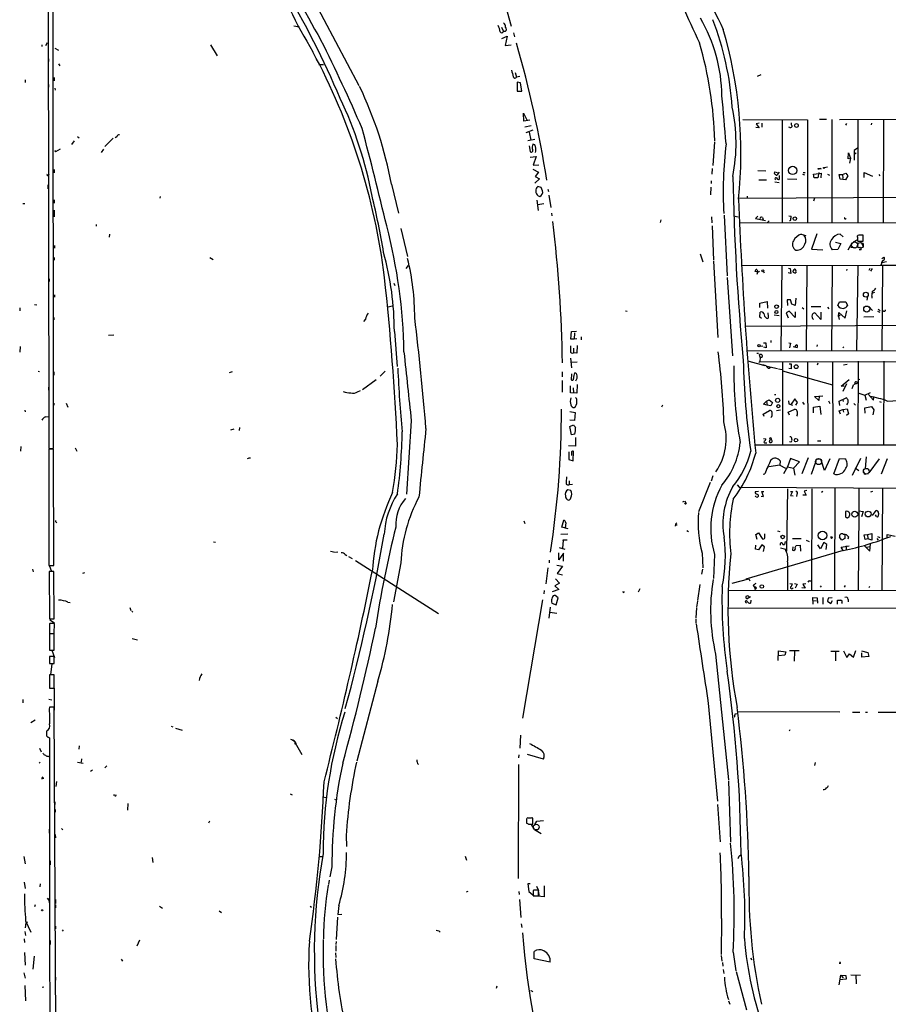
# Model space of a CAD drawing. Extents: x 3 to 5605, y -4727 to 940.
# Drawn here: x 3 to 264, y 259 to 555 of the extents above; entities that cross this region are included whole.
import ezdxf

# ---------------------------------------------------------------- set-up
doc = ezdxf.new("R2010")
doc.units = 0
doc.header["$MEASUREMENT"] = 0
doc.layers.add('MAIN', color=5, linetype='CONTINUOUS')

msp = doc.modelspace()

# ---------------------------------------------------------------- linework, layer by layer
at = {"layer": 'MAIN'}
for p, q in [((11.5993, 637.8786), (11.8533, 425.958)), ((13.2927, 425.958), (13.0387, 637.8786)), ((82.1267, 577.7653), (104.8173, 534.7546)), ((149.2673, 556.8526), (150.5373, 552.6193)), ((85.344, 552.704), (87.0373, 552.3653)), ((147.6587, 552.2806), (148.1667, 551.0106)), ((147.7433, 548.894), (149.2673, 549.5713)), ((148.7593, 551.0106), (148.1667, 551.0106)), ((149.2673, 549.5713), (148.7593, 546.7773)), ((151.2147, 550.5873), (151.5533, 549.402)), ((9.8213, 546.9466), (9.7367, 546.4386)), ((11.3453, 547.5393), (10.922, 546.6926)), ((60.3673, 547.0313), (62.3993, 543.7293)), ((148.7593, 546.7773), (150.5373, 547.0313)), ((13.716, 546.0153), (14.732, 545.4226)), ((11.7687, 542.798), (11.7687, 541.9513)), ((14.8167, 541.274), (15.1553, 540.6813)), ((92.8793, 541.1046), (94.234, 541.1046)), ((151.7227, 538.734), (152.146, 537.2946)), ((153.162, 537.464), (152.146, 537.2946)), ((225.3827, 537.972), (224.282, 537.464)), ((4.7413, 536.448), (4.7413, 535.686)), ((11.7687, 535.0933), (11.7687, 534.2466)), ((13.462, 537.21), (13.462, 536.194)), ((153.3313, 535.6013), (152.3153, 535.7706)), ((152.3153, 535.7706), (152.3153, 533.146)), ((153.67, 533.146), (153.3313, 535.6013)), ((13.6313, 533.9926), (13.8007, 533.4)), ((152.3153, 533.146), (153.67, 533.146)), ((154.3473, 524.0866), (154.178, 526.542)), ((154.178, 526.542), (155.2787, 524.3406)), ((156.1253, 524.4253), (154.3473, 524.0866)), ((156.5487, 522.732), (154.6013, 522.3086)), ((219.964, 524.5946), (239.3527, 524.51)), ((224.8747, 523.494), (223.9433, 523.3246)), ((223.9433, 523.3246), (224.8747, 522.1393)), ((225.6367, 523.494), (225.6367, 522.3086)), ((231.8173, 524.51), (231.8173, 493.6066)), ((239.3527, 524.51), (239.3527, 493.6066)), ((242.9933, 524.6793), (245.11, 524.6793)), ((246.634, 524.5946), (246.7187, 493.6066)), ((249.0047, 524.5946), (278.384, 524.6793)), ((251.0367, 523.4093), (250.7827, 522.9013)), ((254.508, 524.5946), (254.508, 493.6913)), ((258.572, 523.494), (258.4873, 522.986)), ((262.128, 524.5946), (262.0433, 493.6066)), ((156.972, 521.3773), (154.94, 520.6153)), ((155.956, 520.7846), (156.3793, 518.414)), ((224.8747, 522.1393), (223.8587, 522.224)), ((234.1033, 522.224), (233.7647, 522.3086)), ((19.4733, 518.2446), (18.6267, 517.0593)), ((20.4893, 519.5146), (20.9973, 519.0913)), ((31.1573, 519.0066), (28.702, 516.5513)), ((32.258, 519.43), (31.75, 519.0913)), ((157.5647, 518.5833), (155.5327, 518.16)), ((155.956, 516.7206), (156.21, 515.0273)), ((211.4973, 517.906), (210.9893, 510.794)), ((13.97, 515.0273), (15.3247, 515.7893)), ((28.2787, 515.7046), (27.5167, 514.6886)), ((251.5447, 512.826), (251.714, 514.604)), ((251.714, 514.604), (252.3067, 512.9953)), ((253.4073, 515.2813), (253.3227, 512.4026)), ((254.3387, 515.9586), (253.4073, 515.2813)), ((254, 514.5193), (253.492, 514.1806)), ((156.21, 513.334), (157.988, 513.5033)), ((157.988, 513.5033), (157.1413, 510.8786)), ((157.1413, 510.8786), (158.8347, 511.048)), ((252.3067, 512.9953), (251.5447, 512.826)), ((252.3067, 512.9953), (251.968, 511.4713)), ((13.462, 509.6086), (13.462, 508.5926)), ((157.0567, 509.6933), (158.75, 508.8466)), ((158.75, 508.8466), (157.734, 507.492)), ((210.82, 509.8626), (210.7353, 508.1693)), ((224.4513, 509.27), (226.9067, 509.1853)), ((229.4467, 508.4233), (229.5313, 508.9313)), ((229.5313, 508.9313), (230.378, 508.6773)), ((230.886, 508.8466), (230.2087, 507.9153)), ((230.886, 507.8306), (230.886, 506.6453)), ((237.9133, 508.254), (238.506, 508)), ((238.0827, 508.762), (238.6753, 508.6773)), ((241.1307, 508.1693), (243.5013, 508.508)), ((241.3847, 507.1533), (241.1307, 508.1693)), ((242.7393, 508.6773), (242.4853, 507.0686)), ((243.586, 509.6933), (243.2473, 509.778)), ((243.5013, 508.508), (243.4167, 507.0686)), ((244.348, 510.2013), (245.364, 510.3706)), ((245.364, 508.1693), (245.9567, 507.9153)), ((249.174, 506.73), (248.92, 508.0846)), ((248.92, 508.0846), (249.8513, 508.0846)), ((249.8513, 508.0846), (250.8673, 508.508)), ((249.8513, 508.0846), (249.936, 506.8993)), ((251.46, 507.746), (250.7827, 506.476)), ((250.8673, 508.508), (251.46, 507.746)), ((256.3707, 507.238), (256.3707, 508.6773)), ((256.3707, 508.6773), (258.826, 507.6613)), ((260.7733, 508.0846), (261.112, 507.746)), ((11.5993, 505.0366), (11.5993, 503.7666)), ((114.6387, 505.206), (116.7553, 496.57)), ((159.004, 506.8146), (157.6493, 505.5446)), ((157.734, 507.492), (159.004, 506.8146)), ((210.4813, 506.222), (210.4813, 505.3753)), ((224.79, 506.5606), (227.076, 506.5606)), ((229.616, 505.8833), (230.886, 505.714)), ((233.426, 506.8146), (236.22, 506.73)), ((242.4853, 507.0686), (241.3847, 507.1533)), ((250.7827, 506.476), (249.174, 506.73)), ((159.512, 504.19), (158.496, 504.5286)), ((159.9353, 503.2586), (159.512, 504.19)), ((161.544, 503.682), (161.7133, 503.0046)), ((161.798, 501.904), (162.3907, 498.1786)), ((210.3967, 504.3593), (210.312, 501.9886)), ((4.064, 499.4486), (4.6567, 499.4486)), ((13.462, 500.5493), (13.462, 499.5333)), ((45.212, 501.5653), (45.1273, 501.0573)), ((158.242, 500.4646), (158.5807, 497.332)), ((160.3587, 499.2793), (158.496, 499.0253)), ((158.5807, 501.7346), (159.0887, 501.5653)), ((218.7787, 500.9726), (287.6973, 501.396)), ((221.3187, 501.65), (221.234, 500.9726)), ((241.4693, 501.0573), (241.2153, 500.126)), ((13.462, 497.4166), (13.462, 496.57)), ((13.462, 496.4006), (13.462, 495.3846)), ((162.6447, 496.4853), (162.7293, 495.7233)), ((26.0773, 493.0986), (26.0773, 492.5906)), ((195.4107, 494.538), (195.2413, 493.6913)), ((210.566, 495.3846), (210.7353, 493.6066)), ((214.376, 495.8926), (215.3073, 477.6893)), ((217.17, 495.7233), (218.6093, 495.4693)), ((320.294, 493.776), (218.8633, 493.522)), ((224.4513, 495.6386), (223.774, 494.9613)), ((223.774, 494.9613), (226.7373, 494.3686)), ((225.8907, 495.2153), (226.06, 494.538)), ((227.2453, 493.6066), (227.838, 494.1993)), ((233.7647, 495.7233), (234.442, 495.6386)), ((30.0567, 490.22), (29.972, 489.3733)), ((117.4327, 491.9133), (119.38, 483.5313)), ((210.82, 492.6753), (211.1587, 482.4306)), ((237.49, 490.22), (238.8447, 489.7966)), ((242.1467, 490.3046), (240.538, 485.7326)), ((249.174, 490.22), (250.1053, 489.458)), ((254.762, 490.0506), (255.524, 490.0506)), ((247.8193, 487.8493), (249.3433, 487.426)), ((249.3433, 487.426), (248.4967, 485.648)), ((251.5447, 485.4786), (252.73, 487.5953)), ((254.3387, 488.5266), (253.0687, 487.8493)), ((254.3387, 489.458), (254.3387, 488.5266)), ((254.3387, 489.2886), (254.3387, 488.696)), ((254.4233, 488.1033), (255.1007, 488.1033)), ((254.8467, 489.966), (254.508, 489.7966)), ((255.4393, 487.8493), (256.032, 486.4946)), ((256.1167, 488.6113), (256.1167, 489.966)), ((256.1167, 488.1033), (256.1167, 488.6113)), ((13.5467, 486.8333), (13.5467, 485.9866)), ((207.1793, 484.2933), (207.9413, 481.9226)), ((240.538, 485.7326), (243.9247, 485.4786)), ((248.4967, 485.648), (246.8033, 485.4786)), ((252.3913, 486.3253), (253.492, 486.2406)), ((255.4393, 485.5633), (254.8467, 485.5633)), ((13.462, 483.2773), (13.462, 482.4306)), ((60.1133, 483.2773), (61.1293, 482.6)), ((211.1587, 482.092), (212.5133, 459.232)), ((261.5353, 481.4146), (261.366, 480.9066)), ((261.62, 482.9386), (262.2973, 483.362)), ((263.0593, 481.9226), (261.7047, 481.6686)), ((119.0413, 479.9753), (119.7187, 480.822)), ((219.5407, 480.822), (261.366, 480.9066)), ((224.3667, 478.9593), (223.6047, 479.044)), ((224.7053, 478.9593), (224.9593, 479.1286)), ((226.2293, 479.044), (226.3987, 478.6206)), ((231.648, 480.7373), (231.394, 455.3373)), ((234.3573, 478.4513), (233.5953, 478.6206)), ((233.68, 480.06), (234.188, 479.9753)), ((234.188, 479.9753), (234.3573, 478.4513)), ((235.1193, 478.8746), (235.1193, 479.2133)), ((235.8813, 478.9593), (235.8813, 478.6206)), ((239.1833, 480.7373), (239.014, 455.3373)), ((246.8033, 480.7373), (246.5493, 455.3373)), ((251.206, 479.7213), (251.0367, 479.298)), ((254.4233, 480.822), (254.0847, 455.422)), ((258.064, 479.9753), (257.81, 479.298)), ((258.7413, 479.8906), (258.318, 479.1286)), ((261.366, 480.9066), (295.9947, 480.822)), ((261.874, 480.7373), (261.62, 455.422)), ((11.938, 476.8426), (11.938, 475.996)), ((115.316, 475.488), (115.6547, 474.8106)), ((215.3073, 477.266), (216.916, 453.7286)), ((259.5033, 472.7786), (258.9107, 472.5246)), ((13.5467, 472.0166), (13.5467, 471.3393)), ((225.044, 469.5613), (227.2453, 470.0693)), ((225.1287, 468.2066), (225.044, 469.5613)), ((227.2453, 470.0693), (227.4147, 468.0373)), ((234.2727, 470.5773), (233.2567, 470.4926)), ((233.2567, 470.4926), (233.426, 468.7993)), ((234.696, 469.2226), (234.2727, 470.5773)), ((235.8813, 471.0006), (235.712, 468.7993)), ((248.4967, 468.884), (249.0047, 469.9846)), ((249.0047, 469.9846), (250.8673, 469.9846)), ((250.8673, 469.9846), (251.3753, 468.7993)), ((257.3867, 471.5086), (257.2173, 470.408)), ((258.6567, 471.678), (258.6567, 471.0006)), ((3.2173, 468.122), (3.1327, 467.2753)), ((7.5353, 469.138), (8.2973, 469.0533)), ((113.6227, 468.4606), (114.808, 468.7146)), ((184.8273, 467.2753), (185.3353, 467.106)), ((225.044, 465.328), (225.2133, 466.852)), ((227.6687, 465.4973), (227.584, 466.6826)), ((233.8493, 467.106), (233.0027, 466.598)), ((233.0027, 466.598), (233.5953, 465.1586)), ((235.712, 465.2433), (233.8493, 467.106)), ((235.712, 468.7993), (234.696, 469.2226)), ((235.712, 466.9366), (235.712, 465.2433)), ((237.744, 468.2066), (238.252, 467.868)), ((240.4533, 468.5453), (243.4167, 468.5453)), ((243.332, 464.6506), (241.554, 466.598)), ((243.4167, 466.852), (243.332, 464.6506)), ((245.364, 468.376), (245.7873, 467.868)), ((248.666, 465.4973), (248.7507, 466.7673)), ((248.7507, 466.7673), (250.698, 465.074)), ((250.698, 465.074), (251.206, 467.1906)), ((257.7253, 468.5453), (258.9107, 467.36)), ((260.35, 467.106), (261.0273, 466.852)), ((260.604, 467.7833), (261.1967, 467.36)), ((262.2127, 467.106), (261.7893, 467.36)), ((13.3773, 465.2433), (13.3773, 464.566)), ((106.8493, 464.7353), (106.2567, 464.058)), ((225.552, 464.9893), (225.044, 465.328)), ((230.886, 465.7513), (229.362, 465.9206)), ((249.174, 465.9206), (248.666, 465.4973)), ((248.666, 465.4973), (248.92, 464.6506)), ((256.286, 465.4126), (259.2493, 465.4973)), ((115.4853, 461.01), (116.332, 450.5113)), ((168.402, 458.724), (168.656, 461.01)), ((168.656, 461.01), (170.0953, 461.1793)), ((169.5027, 460.6713), (169.418, 458.724)), ((220.726, 462.6186), (294.894, 463.042)), ((29.718, 459.994), (31.4113, 460.0786)), ((169.418, 458.724), (168.402, 458.724)), ((170.18, 458.8086), (169.418, 458.724)), ((171.5347, 459.4013), (171.5347, 458.5546)), ((226.2293, 457.6233), (226.9067, 457.6233)), ((226.9067, 457.6233), (226.9913, 456.184)), ((228.4307, 458.3006), (228.346, 457.708)), ((233.7647, 457.6233), (234.2727, 457.5386)), ((3.302, 456.5226), (3.2173, 454.8293)), ((169.164, 456.0146), (169.2487, 454.66)), ((170.18, 454.5753), (169.2487, 454.66)), ((170.3493, 456.8613), (170.18, 454.5753)), ((221.4033, 455.2526), (294.8093, 455.3373)), ((225.9753, 456.692), (225.1287, 456.5226)), ((226.9913, 456.184), (226.314, 456.3533)), ((234.2727, 457.5386), (233.934, 456.0993)), ((235.0347, 456.5226), (236.3047, 456.2686)), ((242.2313, 457.0306), (242.1467, 456.5226)), ((250.2747, 456.438), (250.0207, 456.0993)), ((168.3173, 453.0513), (168.656, 450.1726)), ((170.2647, 451.866), (168.402, 451.7813)), ((221.742, 452.12), (226.568, 450.85)), ((224.1973, 454.5753), (224.7053, 454.5753)), ((225.1287, 452.0353), (224.79, 451.7813)), ((225.2133, 453.2206), (224.9593, 454.152)), ((225.2133, 453.2206), (225.1287, 452.0353)), ((225.1287, 452.0353), (301.0747, 451.9506)), ((225.3827, 453.39), (225.2133, 453.2206)), ((231.902, 452.0353), (231.902, 426.974)), ((239.3527, 452.0353), (239.522, 426.974)), ((246.888, 452.0353), (246.9727, 426.974)), ((254.5927, 452.12), (254.508, 426.974)), ((262.2973, 452.12), (262.2127, 426.974)), ((8.7207, 449.1566), (9.0593, 449.072)), ((13.3773, 448.9873), (13.3773, 447.9713)), ((66.802, 448.9873), (65.9553, 448.6486)), ((112.6913, 449.1566), (111.252, 447.6326)), ((165.7773, 448.9873), (165.7773, 447.4633)), ((227.1607, 450.6806), (230.378, 449.9186)), ((227.9227, 450.0033), (228.2613, 450.342)), ((230.7167, 449.834), (231.8173, 449.6646)), ((231.902, 449.2413), (246.888, 445.008)), ((234.442, 449.834), (233.7647, 449.9186)), ((233.8493, 451.358), (234.442, 451.358)), ((234.442, 451.358), (234.442, 449.834)), ((242.4853, 451.5273), (242.2313, 450.9346)), ((251.2907, 451.104), (250.19, 450.9346)), ((109.982, 446.532), (105.918, 443.5686)), ((165.7773, 446.3626), (165.7773, 442.8913)), ((168.5713, 448.3946), (168.4867, 446.532)), ((249.428, 444.6693), (251.8833, 446.6166)), ((255.1007, 446.6166), (254.508, 446.532)), ((11.7687, 444.3306), (11.7687, 443.484)), ((104.4787, 442.976), (105.3253, 443.3993)), ((168.3173, 442.6373), (168.3173, 444.754)), ((169.0793, 444.1613), (169.164, 442.6373)), ((170.2647, 445.1773), (170.18, 442.5526)), ((250.3593, 444.6693), (249.428, 444.6693)), ((251.0367, 445.3466), (249.936, 443.0606)), ((254.0847, 445.4313), (254.3387, 445.6853)), ((170.18, 442.5526), (168.3173, 442.6373)), ((226.2293, 439.2506), (227.076, 440.182)), ((227.076, 440.182), (227.9227, 440.5206)), ((227.076, 440.182), (227.33, 438.9966)), ((227.9227, 440.5206), (228.854, 439.7586)), ((229.4467, 442.1293), (229.87, 442.1293)), ((233.68, 440.2666), (233.7647, 439.3353)), ((235.6273, 440.8593), (234.5267, 439.2506)), ((236.3893, 439.7586), (235.6273, 440.8593)), ((237.9133, 439.8433), (238.4213, 439.166)), ((241.4693, 441.5366), (243.9247, 441.7906)), ((242.7393, 440.3513), (241.4693, 441.5366)), ((242.9087, 441.7906), (242.7393, 440.3513)), ((245.7027, 440.2666), (246.0413, 439.5046)), ((248.8353, 440.182), (250.952, 441.198)), ((249.0893, 438.8273), (248.8353, 440.182)), ((249.936, 440.6053), (250.1053, 440.0973)), ((254.508, 442.6373), (256.54, 441.96)), ((256.54, 441.96), (258.2333, 442.722)), ((256.54, 441.96), (256.9633, 440.436)), ((257.6407, 442.1293), (259.1647, 440.436)), ((259.1647, 440.436), (259.2493, 441.2826)), ((260.9427, 440.0126), (261.4507, 439.8433)), ((263.3133, 440.182), (266.7, 440.3513)), ((4.6567, 437.4726), (4.7413, 436.9646)), ((13.3773, 439.5893), (13.3773, 438.9966)), ((17.1027, 439.5893), (17.526, 438.3193)), ((168.0633, 437.0493), (169.672, 436.7106)), ((195.9187, 438.912), (195.58, 438.404)), ((226.06, 436.2873), (228.0073, 437.388)), ((227.33, 438.9966), (226.2293, 439.2506)), ((228.346, 438.7426), (227.33, 438.9966)), ((228.854, 439.7586), (228.346, 438.7426)), ((231.3093, 437.4726), (230.0393, 437.2186)), ((233.5953, 436.88), (235.5427, 437.7266)), ((233.7647, 439.3353), (234.8653, 438.9966)), ((235.8813, 438.912), (236.3893, 439.7586)), ((241.2153, 438.404), (243.078, 438.658)), ((241.2153, 436.626), (241.2153, 438.404)), ((243.078, 438.658), (243.332, 436.2026)), ((248.8353, 437.2186), (250.0207, 437.642)), ((249.2587, 436.2873), (248.8353, 437.2186)), ((250.0207, 437.642), (251.2907, 437.896)), ((250.0207, 437.642), (250.19, 436.88)), ((251.2907, 437.896), (251.6293, 436.372)), ((253.238, 439.42), (253.746, 438.912)), ((256.54, 438.15), (258.572, 438.5733)), ((256.7093, 436.5413), (256.54, 438.15)), ((258.572, 438.5733), (259.2493, 437.5573)), ((259.2493, 437.5573), (258.9953, 436.0333)), ((10.8373, 435.4406), (11.7687, 435.5253)), ((120.5653, 434.2553), (119.126, 412.242)), ((169.5027, 434.34), (168.0633, 434.4246)), ((169.672, 436.7106), (169.5027, 434.34)), ((226.3987, 435.5253), (226.06, 436.2873)), ((228.6847, 435.5253), (228.4307, 435.2713)), ((233.934, 435.9486), (233.5953, 436.88)), ((236.3047, 435.9486), (236.0507, 435.6946)), ((251.6293, 436.372), (251.0367, 435.864)), ((67.3947, 431.7153), (66.3787, 431.4613)), ((69.0033, 432.2233), (68.9187, 431.3766)), ((168.0633, 432.562), (169.164, 433.07)), ((168.656, 430.022), (168.0633, 432.562)), ((169.5873, 430.276), (168.656, 430.022)), ((169.7567, 429.26), (169.7567, 426.6353)), ((226.1447, 429.006), (226.9067, 428.8366)), ((228.092, 428.5826), (227.9227, 427.9053)), ((228.092, 428.5826), (228.6, 428.6673)), ((243.332, 428.1593), (242.4007, 428.1593)), ((3.4713, 426.5506), (3.3867, 425.196)), ((11.8533, 425.958), (13.2927, 425.958)), ((13.2927, 425.7886), (11.8533, 425.7886)), ((11.8533, 425.7886), (11.8533, 390.906)), ((13.3773, 390.906), (13.2927, 425.7886)), ((19.812, 426.212), (20.2353, 425.196)), ((169.7567, 426.6353), (167.7247, 426.72)), ((169.0793, 422.3173), (169.2487, 425.1113)), ((300.99, 426.8893), (223.8587, 426.974)), ((226.7373, 427.6513), (227.1607, 427.6513)), ((234.3573, 427.9053), (234.0187, 427.99)), ((167.8093, 424.942), (167.8093, 422.656)), ((167.8093, 422.656), (169.0793, 422.3173)), ((168.5713, 424.942), (168.5713, 423.8413)), ((231.14, 422.3173), (231.0553, 420.9626)), ((234.2727, 422.9946), (233.426, 420.4546)), ((236.982, 421.9786), (234.2727, 422.9946)), ((239.6067, 423.164), (237.6593, 418.338)), ((240.6227, 418.2533), (241.9773, 422.3173)), ((242.062, 422.91), (243.2473, 422.91)), ((244.4327, 419.354), (243.5013, 422.4866)), ((246.0413, 422.91), (244.4327, 419.354)), ((247.2267, 418.338), (249.0047, 422.9946)), ((249.0047, 422.9946), (250.5287, 422.91)), ((255.27, 422.9946), (252.73, 417.83)), ((256.9633, 423.5026), (256.7093, 419.9466)), ((260.858, 422.8253), (257.81, 418.6766)), ((263.3133, 422.91), (261.4507, 418.2533)), ((231.0553, 420.9626), (227.7533, 420.4546)), ((231.0553, 420.9626), (232.7487, 420.116)), ((233.426, 420.4546), (232.156, 418.338)), ((233.426, 420.4546), (235.204, 420.0313)), ((235.204, 420.0313), (236.982, 421.9786)), ((235.204, 420.0313), (235.6273, 417.9993)), ((253.6613, 420.2006), (254.762, 419.354)), ((167.894, 416.306), (167.894, 415.1206)), ((210.9893, 417.7453), (210.4813, 416.2213)), ((226.06, 418.2533), (226.568, 418.338)), ((256.9633, 418.338), (257.6407, 418.4226)), ((168.402, 413.3426), (167.4707, 413.5966)), ((168.91, 415.2053), (167.894, 415.1206)), ((210.1427, 415.798), (206.6713, 406.9926)), ((218.2707, 415.1206), (218.8633, 414.3586)), ((218.8633, 414.3586), (311.0653, 413.8506)), ((233.426, 413.8506), (233.0873, 395.1393)), ((239.1833, 413.3426), (238.4213, 413.1733)), ((240.7073, 413.8506), (240.538, 383.54)), ((247.5653, 413.9353), (247.4807, 383.54)), ((254.762, 413.8506), (254.762, 407.2466)), ((261.874, 413.9353), (261.7047, 383.3706)), ((224.7053, 413.0886), (223.6893, 413.004)), ((224.028, 411.48), (223.774, 411.734)), ((225.4673, 411.6493), (226.1447, 411.5646)), ((226.1447, 411.5646), (225.6367, 413.0886)), ((225.6367, 413.0886), (226.314, 413.0886)), ((234.2727, 413.0886), (234.8653, 413.0886)), ((234.8653, 413.0886), (234.2727, 411.9033)), ((234.2727, 411.9033), (235.0347, 411.734)), ((236.22, 412.242), (236.0507, 411.5646)), ((239.014, 411.988), (237.998, 411.988)), ((238.4213, 413.1733), (239.014, 411.988)), ((243.9247, 413.0886), (243.586, 412.75)), ((258.9107, 413.0886), (258.2333, 412.8346)), ((202.2687, 410.1253), (201.93, 409.8713)), ((202.6073, 410.2946), (202.8613, 409.6173)), ((165.6927, 402.336), (166.2853, 404.4526)), ((250.7827, 407.0773), (250.7827, 405.4686)), ((251.3753, 405.2146), (251.8833, 405.5533)), ((254.762, 407.2466), (254.5927, 383.3706)), ((254.762, 407.2466), (256.1167, 407.0773)), ((256.1167, 407.0773), (255.524, 405.4686)), ((258.9107, 405.892), (259.9267, 407.3313)), ((260.096, 405.5533), (259.7573, 406.0613)), ((260.6887, 406.5693), (260.604, 405.7226)), ((14.0547, 403.86), (14.3087, 403.6906)), ((154.3473, 404.2833), (154.6013, 403.4366)), ((167.64, 401.9126), (165.6927, 402.336)), ((166.878, 403.6906), (166.7087, 402.1666)), ((199.8133, 403.2673), (199.7287, 402.6746)), ((200.2367, 403.6906), (199.8133, 403.2673)), ((200.0673, 403.1826), (200.0673, 402.844)), ((167.5553, 400.304), (165.4387, 400.1346)), ((165.862, 398.6106), (166.116, 398.4413)), ((167.3013, 398.526), (166.116, 398.4413)), ((203.2, 401.4046), (203.708, 401.066)), ((223.8587, 400.2193), (224.7053, 400.7273)), ((224.282, 398.6953), (223.8587, 400.2193)), ((224.7053, 400.7273), (225.806, 398.9493)), ((226.568, 399.2033), (226.568, 400.3886)), ((230.378, 401.32), (231.0553, 401.066)), ((234.8653, 399.034), (237.49, 399.034)), ((239.014, 398.526), (239.8607, 398.1026)), ((249.682, 398.4413), (249.0047, 399.3726)), ((250.6133, 399.034), (249.682, 398.4413)), ((250.6133, 400.1346), (250.6133, 399.034)), ((251.6293, 399.4573), (251.46, 398.78)), ((256.3707, 400.05), (257.3867, 400.1346)), ((256.7093, 398.6953), (256.3707, 400.05)), ((257.4713, 398.8646), (256.7093, 398.6953)), ((257.3867, 400.1346), (258.6567, 400.4733)), ((257.3867, 400.1346), (257.4713, 398.8646)), ((258.6567, 398.4413), (257.4713, 398.8646)), ((258.6567, 400.4733), (258.6567, 398.4413)), ((260.1807, 399.034), (260.604, 398.4413)), ((260.35, 399.6266), (261.112, 399.288)), ((263.2287, 399.1186), (263.2287, 400.1346)), ((263.2287, 400.1346), (265.684, 399.7113)), ((61.214, 398.018), (61.8913, 397.8486)), ((164.9307, 396.3246), (166.624, 395.8166)), ((166.116, 398.4413), (165.862, 395.986)), ((223.774, 395.8166), (223.8587, 397.002)), ((224.7053, 395.5626), (223.774, 395.8166)), ((225.6367, 397.0866), (224.7053, 395.5626)), ((226.4833, 396.494), (225.6367, 397.0866)), ((226.2293, 395.0546), (226.4833, 396.494)), ((231.3093, 396.1553), (233.2567, 395.732)), ((232.664, 398.1026), (232.4947, 397.1713)), ((234.95, 396.494), (234.8653, 395.478)), ((235.712, 396.24), (235.966, 396.9173)), ((235.966, 396.9173), (237.1513, 397.002)), ((237.1513, 397.002), (237.236, 395.1393)), ((243.2473, 395.9013), (242.4853, 397.0866)), ((244.2633, 397.764), (243.2473, 395.9013)), ((245.1947, 397.1713), (244.2633, 397.764)), ((244.9407, 395.6473), (245.1947, 397.1713)), ((249.428, 396.4093), (251.8833, 396.748)), ((250.1053, 395.3933), (249.428, 396.4093)), ((250.952, 396.748), (250.952, 395.5626)), ((256.54, 396.6633), (258.064, 395.1393)), ((256.9633, 396.4093), (258.2333, 396.5786)), ((258.064, 395.1393), (258.2333, 397.3406)), ((96.3507, 395.1393), (97.7053, 394.8853)), ((98.552, 394.8853), (97.9593, 394.8006)), ((100.7533, 394.208), (101.2613, 393.8693)), ((101.7693, 393.6153), (102.87, 393.0226)), ((164.846, 392.5993), (164.846, 394.716)), ((166.2007, 394.5466), (164.846, 392.5993)), ((166.2007, 392.176), (166.2007, 394.5466)), ((207.772, 394.5466), (207.9413, 390.144)), ((211.4973, 394.208), (211.1587, 387.0113)), ((250.1053, 395.3933), (220.8953, 386.7573)), ((6.9427, 389.8053), (7.1967, 388.9586)), ((11.8533, 390.906), (13.3773, 390.906)), ((12.0227, 390.7366), (12.6153, 389.382)), ((103.8013, 392.43), (128.6933, 376.5126)), ((117.4327, 391.668), (115.2313, 379.984)), ((161.544, 390.144), (160.8667, 385.4026)), ((161.8827, 392.5146), (161.8827, 391.668)), ((164.1687, 390.9906), (165.9467, 390.652)), ((165.9467, 390.652), (164.338, 388.4506)), ((207.8567, 389.8053), (207.6027, 388.2813)), ((233.426, 392.0066), (233.426, 383.3706)), ((13.3773, 389.128), (11.938, 389.128)), ((11.938, 389.128), (12.0227, 374.904)), ((11.938, 388.9586), (11.938, 388.112)), ((11.938, 386.9266), (11.938, 386.08)), ((13.462, 374.904), (13.3773, 389.128)), ((22.606, 388.7046), (22.0133, 388.4506)), ((163.83, 386.9266), (165.0153, 385.572)), ((164.338, 388.4506), (165.862, 388.112)), ((216.7467, 385.572), (221.8267, 386.9266)), ((221.8267, 386.9266), (222.0807, 386.2493)), ((165.0153, 385.572), (163.576, 384.81)), ((163.576, 384.81), (164.7613, 383.7093)), ((189.1453, 383.8786), (188.6373, 382.8626)), ((207.0947, 385.2333), (206.4173, 380.4073)), ((223.0967, 384.8946), (223.4353, 384.3866)), ((223.4353, 384.3866), (223.6893, 383.7093)), ((224.1127, 384.048), (223.6893, 383.7093)), ((234.1033, 385.4873), (234.8653, 385.4026)), ((235.458, 385.4873), (236.3047, 385.318)), ((236.3047, 385.318), (235.712, 384.048)), ((238.6753, 384.1326), (237.6593, 384.2173)), ((238.8447, 385.4026), (237.998, 385.318)), ((237.998, 385.318), (238.6753, 384.1326)), ((239.9453, 386.334), (240.538, 386.334)), ((243.5013, 384.81), (243.1627, 384.3866)), ((250.698, 384.8946), (250.3593, 384.3866)), ((258.064, 384.6406), (257.7253, 384.302)), ((160.4433, 383.3706), (160.274, 382.4393)), ((164.7613, 383.7093), (162.814, 382.9473)), ((164.592, 381.1693), (163.6607, 381.9313)), ((163.9993, 379.0526), (164.592, 381.1693)), ((311.0653, 383.4553), (215.4767, 383.286)), ((222.25, 381.508), (221.234, 380.9153)), ((240.9613, 380.4073), (240.9613, 381.254)), ((240.9613, 381.254), (242.316, 381.1693)), ((242.316, 381.1693), (242.4007, 379.5606)), ((244.0093, 381.3386), (244.0093, 379.3066)), ((245.5333, 381.0846), (245.364, 380.1533)), ((246.8033, 381.1693), (245.5333, 381.0846)), ((17.6107, 379.8993), (18.288, 379.8146)), ((36.1527, 378.2906), (36.4913, 377.444)), ((159.9353, 380.5766), (153.924, 345.1013)), ((162.2213, 378.3753), (161.798, 375.0733)), ((162.56, 379.984), (162.7293, 379.5606)), ((162.7293, 379.5606), (163.9993, 379.0526)), ((206.0787, 378.206), (205.9093, 375.158)), ((206.4173, 380.238), (206.0787, 378.3753)), ((215.5613, 378.206), (331.3853, 377.952)), ((222.3347, 380.492), (222.25, 379.6453)), ((240.9613, 380.4073), (240.9613, 379.3066)), ((240.9613, 380.4073), (242.062, 380.3226)), ((245.364, 380.1533), (246.38, 379.476)), ((246.38, 379.476), (246.888, 380.4073)), ((248.3273, 379.3066), (248.3273, 380.492)), ((249.682, 379.8146), (249.682, 379.476)), ((251.5447, 380.746), (251.5447, 379.984)), ((12.0227, 374.904), (13.462, 374.904)), ((36.7453, 377.19), (37.084, 376.936)), ((162.1367, 376.8513), (164.1687, 376.5973)), ((205.9093, 374.904), (205.9093, 373.634)), ((12.192, 373.4646), (12.0227, 373.38)), ((12.0227, 373.38), (12.0227, 370.5013)), ((12.192, 374.65), (13.5467, 373.7186)), ((13.462, 370.5013), (13.5467, 373.4646)), ((12.0227, 370.5013), (13.462, 370.5013)), ((13.462, 370.4166), (12.0227, 370.4166)), ((12.0227, 370.4166), (12.0227, 365.506)), ((13.462, 365.506), (13.462, 370.4166)), ((36.83, 368.9773), (38.4387, 368.6386)), ((12.0227, 365.506), (13.462, 365.506)), ((13.462, 363.5586), (12.0227, 363.5586)), ((12.0227, 363.5586), (12.0227, 361.5266)), ((12.7847, 365.506), (13.5467, 363.3046)), ((13.462, 361.5266), (13.462, 363.5586)), ((211.836, 364.3206), (215.7307, 326.644)), ((230.5473, 362.458), (230.632, 365.3366)), ((230.632, 365.3366), (232.8333, 364.998)), ((232.5793, 363.982), (230.632, 363.8126)), ((232.8333, 364.998), (232.5793, 363.982)), ((233.934, 365.4213), (236.8973, 365.4213)), ((235.458, 365.252), (235.3733, 362.204)), ((246.38, 365.252), (248.92, 365.252)), ((247.7347, 365.252), (247.7347, 362.2886)), ((250.19, 365.3366), (251.206, 363.3046)), ((251.206, 363.3046), (251.968, 364.4053)), ((251.968, 364.4053), (253.1533, 363.3893)), ((253.1533, 363.3893), (253.8307, 365.4213)), ((255.524, 365.3366), (257.4713, 364.8286)), ((255.6933, 363.3893), (255.6933, 364.6593)), ((257.7253, 363.6433), (255.6933, 363.3893)), ((257.4713, 364.8286), (257.7253, 363.6433)), ((12.0227, 361.5266), (13.462, 361.5266)), ((12.7847, 361.2726), (12.3613, 358.2246)), ((13.462, 358.14), (12.0227, 358.14)), ((12.0227, 358.14), (12.0227, 354.076)), ((13.462, 354.076), (13.462, 358.14)), ((110.5747, 356.1926), (104.2247, 332.232)), ((12.0227, 354.076), (13.462, 354.076)), ((13.5467, 348.488), (13.5467, 354.076)), ((4.064, 350.6893), (4.064, 349.6733)), ((11.8533, 350.774), (12.7847, 350.6046)), ((13.462, 348.4033), (12.0227, 348.4033)), ((14.5627, 138.3453), (13.462, 348.4033)), ((13.5467, 347.472), (13.5467, 348.488)), ((209.6347, 349.5886), (212.344, 320.2093)), ((97.9593, 345.44), (98.4673, 345.0166)), ((217.678, 346.3713), (218.3553, 346.5406)), ((218.3553, 347.1333), (249.0893, 347.0486)), ((252.8993, 346.964), (255.1007, 346.8793)), ((256.794, 346.964), (257.3867, 346.964)), ((260.604, 346.964), (298.3653, 346.8793)), ((7.7893, 344.5086), (6.5193, 343.7466)), ((48.5987, 342.7306), (49.1067, 342.5613)), ((11.176, 341.122), (11.176, 339.9366)), ((49.8687, 342.138), (51.816, 341.5453)), ((153.3313, 340.0213), (153.0773, 336.1266)), ((234.1033, 341.63), (233.8493, 341.2066)), ((11.7687, 339.4286), (12.0227, 339.2593)), ((20.9973, 336.804), (20.9127, 335.788)), ((9.0593, 336.1266), (9.5673, 335.026)), ((11.8533, 333.6713), (12.1073, 333.8406)), ((152.8233, 334.0946), (152.7387, 333.248)), ((160.1893, 332.8246), (155.448, 334.264)), ((9.3133, 331.978), (8.9747, 331.6393)), ((20.4893, 331.8933), (22.1827, 331.6393)), ((21.6747, 332.9093), (21.59, 331.8933)), ((29.2947, 330.8773), (28.702, 330.2)), ((152.7387, 331.216), (152.5693, 297.0106)), ((241.7233, 331.8086), (241.4693, 330.962)), ((24.9767, 329.5226), (24.384, 329.0993)), ((10.0753, 327.406), (10.16, 326.898)), ((14.1393, 326.136), (13.97, 324.612)), ((215.7307, 326.3053), (216.3233, 307.9326)), ((31.5807, 321.9026), (31.4113, 322.2413)), ((84.2433, 322.4106), (84.836, 322.1566)), ((13.716, 320.04), (13.716, 319.1933)), ((35.56, 319.532), (35.4753, 317.5846)), ((93.98, 321.564), (94.996, 321.31)), ((97.536, 320.802), (98.044, 320.6326)), ((212.344, 319.1933), (213.1907, 308.0173)), ((13.8007, 317.754), (13.8007, 316.9073)), ((60.0287, 314.2826), (59.7747, 313.69)), ((155.1093, 314.8753), (155.1093, 313.69)), ((155.1093, 314.6213), (155.1093, 313.8593)), ((156.5487, 315.1293), (155.702, 315.1293)), ((155.702, 313.3513), (156.5487, 313.2666)), ((155.7867, 313.3513), (156.972, 313.3513)), ((156.5487, 313.2666), (157.3107, 311.912)), ((156.972, 313.3513), (156.972, 314.706)), ((157.6493, 313.2666), (158.242, 314.2826)), ((158.242, 314.2826), (160.1893, 314.452)), ((11.938, 311.8273), (11.938, 310.642)), ((13.8007, 310.2186), (13.8853, 309.2026)), ((15.6633, 312.0813), (16.0867, 311.658)), ((101.0073, 309.9646), (101.1767, 306.6626)), ((157.48, 311.7426), (159.512, 310.5573)), ((218.948, 303.8686), (219.3713, 304.1226)), ((4.4027, 303.6146), (4.7413, 301.498)), ((12.2767, 302.3446), (12.2767, 301.1593)), ((42.8413, 303.3606), (43.0953, 301.8366)), ((92.964, 303.6146), (93.98, 303.6146)), ((136.7367, 303.784), (137.0753, 302.514)), ((96.774, 300.5666), (96.1813, 297.5186)), ((4.4873, 295.91), (4.7413, 294.0473)), ((9.2287, 295.4866), (9.144, 294.5553)), ((95.9273, 296.5873), (95.758, 295.2326)), ((156.21, 295.4866), (155.5327, 295.4866)), ((155.5327, 295.4866), (155.7867, 293.2006)), ((137.16, 293.0313), (137.5833, 293.2853)), ((152.8233, 293.116), (152.908, 292.2693)), ((155.7867, 293.2006), (157.0567, 292.1846)), ((157.3107, 293.5393), (157.1413, 293.4546)), ((157.1413, 293.4546), (157.1413, 291.846)), ((158.0727, 294.7246), (158.75, 293.4546)), ((158.6653, 291.846), (158.6653, 293.5393)), ((158.75, 293.0313), (158.8347, 291.9306)), ((160.4433, 294.894), (160.4433, 291.592)), ((12.192, 291.084), (11.7687, 290.7453)), ((13.8853, 290.7453), (13.8853, 289.56)), ((152.9927, 290.7453), (153.416, 285.3266)), ((157.1413, 291.846), (158.6653, 291.846)), ((160.4433, 291.592), (157.48, 291.846)), ((7.7893, 289.1366), (7.5353, 288.544)), ((13.8853, 289.1366), (13.8853, 288.29)), ((45.0427, 288.7133), (45.974, 288.1206)), ((62.992, 287.3586), (63.6693, 286.8506)), ((90.2547, 288.798), (90.678, 288.4593)), ((98.806, 288.9673), (98.552, 286.258)), ((98.552, 286.258), (99.7373, 286.3426)), ((4.826, 282.2786), (5.08, 283.8026)), ((4.9107, 284.3106), (6.4347, 281.0086)), ((5.5033, 283.972), (5.08, 283.8026)), ((98.4673, 285.4113), (98.044, 278.7226)), ((153.5007, 283.464), (153.7547, 282.3633)), ((213.614, 285.0726), (213.4447, 274.2353)), ((4.6567, 281.178), (4.9107, 279.9926)), ((13.8853, 282.7866), (13.8853, 281.94)), ((16.1713, 281.686), (15.8327, 281.2626)), ((128.8627, 281.3473), (129.2013, 281.0086)), ((4.4873, 278.9766), (4.572, 277.876)), ((12.2767, 278.4686), (12.2767, 277.2833)), ((39.0313, 278.5533), (38.2693, 276.7753)), ((98.044, 278.13), (97.9593, 277.2833)), ((4.572, 274.9126), (4.7413, 271.1026)), ((97.8747, 274.7433), (97.9593, 273.3886)), ((97.9593, 276.9446), (97.9593, 275.2513)), ((157.3953, 272.9653), (157.3953, 275.1666)), ((217.0853, 274.9973), (217.932, 269.4093)), ((7.4507, 273.7273), (7.0273, 269.8326)), ((33.6127, 272.8806), (33.9513, 272.288)), ((162.2213, 271.9493), (157.3953, 272.9653)), ((213.4447, 273.9813), (213.6987, 272.288)), ((213.868, 271.8646), (213.9527, 270.764)), ((222.25, 273.1346), (222.6733, 272.7113)), ((249.2587, 271.6106), (248.92, 271.526)), ((4.4027, 268.8166), (4.7413, 267.208)), ((214.122, 269.748), (214.2913, 268.5626)), ((218.0167, 269.1553), (221.0647, 257.6406)), ((13.8853, 267.462), (13.8853, 266.6153)), ((248.92, 265.176), (249.3433, 268.0546)), ((250.952, 266.8693), (249.0047, 266.7)), ((249.3433, 268.0546), (250.1053, 267.2926)), ((249.3433, 268.0546), (250.8673, 267.97)), ((250.8673, 267.97), (250.952, 266.8693)), ((252.3913, 268.1393), (255.27, 268.0546)), ((253.9153, 268.1393), (254, 265.43)), ((4.6567, 265.0066), (4.826, 260.35)), ((10.414, 264.4986), (9.906, 264.414)), ((146.2193, 264.7526), (146.05, 264.0753)), ((215.7307, 260.35), (216.0693, 259.334))]:
    msp.add_line(p, q, dxfattribs=at)
for centre, radius in [((236.0539, 522.802), 0.5627), ((13.8429, 515.0697), 0.1338), ((234.9119, 509.325), 1.2403), ((242.6969, 509.8203), 0.1338), ((244.3056, 510.0744), 0.1338), ((235.5686, 494.8871), 0.5258), ((226.0176, 479.2557), 0.2993), ((256.8636, 472.0929), 0.7257), ((230.0923, 468.494), 0.5382), ((230.0569, 466.867), 0.4566), ((257.1367, 467.776), 0.8975), ((224.8776, 456.7659), 0.3495), ((235.9722, 450.4841), 0.5701), ((230.445, 440.3835), 0.6248), ((230.6159, 438.6482), 0.4744), ((235.9118, 428.4618), 0.5171), ((202.7766, 409.448), 0.1893), ((253.539, 406.2724), 0.8828), ((257.5637, 406.312), 0.8765), ((231.9086, 399.4483), 0.5351), ((243.8469, 399.8841), 1.2958), ((225.6895, 384.6036), 0.5328), ((9.8636, 287.5139), 0.1608)]:
    msp.add_circle(centre, radius, dxfattribs=at)
at = {"layer": 'MAIN', "color": 5}
for centre, radius in [((253.5251, 486.9916), 0.9199), ((255.2276, 486.8757), 0.8616), ((242.6969, 422.021), 0.8988), ((257.0056, 419.1423), 0.8616), ((158.0303, 312.4623), 0.8616)]:
    msp.add_circle(centre, radius, dxfattribs=at)
at = {"layer": 'MAIN'}
for centre, radius, start, end in [((392.9288, 642.0409), 200.3767, 198.837566, 206.829552), ((373.0756, 710.623), 323.2631, 204.712234, 210.123992), ((274.541, 652.8693), 212.9211, 202.66476, 210.465366), ((356.2489, 622.9237), 167.1595, 198.374705, 206.773599), ((-147.6851, 426.5848), 268.0629, 22.911631, 30.914241), ((166.5624, 531.2107), 47.1389, 0.602761, 30.294968), ((140.9014, 549.9776), 6.3925, 7.765045, 26.086849), ((147.3159, 552.3408), 1.5292, 357.743981, 52.289319), ((148.2745, 551.6808), 0.8271, 305.880704, 46.48437), ((125.7797, 521.7213), 91.2904, 4.145098, 21.030351), ((147.6653, 551.1221), 0.5136, 213.145471, 347.462723), ((86.0056, 514.4443), 133.3964, 354.094152, 16.174322), ((-321.7752, 338.5598), 465.2497, 23.205916, 26.807667), ((-178.6124, 452.9524), 343.9939, 8.937003, 15.945364), ((92.3143, 514.7297), 119.3195, 1.688057, 16.002694), ((-77.5181, 454.0953), 191.4474, 6.951495, 28.319146), ((658.8638, 665.3923), 523.6229, 193.921655, 194.150843), ((151.6622, 537.6273), 0.5871, 204.985059, 325.484441), ((-3.2466, 482.9151), 119.9743, 10.707621, 25.465737), ((-429.8183, 467.6729), 646.695, 4.4023625, 5.6825588), ((-9.0886, 479.3591), 119.9743, 10.707621, 25.465737), ((164.9237, 517.4831), 53.0268, 349.139628, 11.792424), ((234.2878, 522.6837), 0.4953, 248.132005, 5.59663), ((235.4275, 523.4818), 0.9902, 174.39016, 229.217958), ((32.9848, 519.2817), 0.7417, 87.279935, 168.467387), ((-1040.8862, 217.1788), 1186.5124, 13.4260499, 14.8807753), ((159.1584, 516.1632), 2.3563, 153.118503, 195.454735), ((156.9297, 516.3396), 0.898, 8.130102, 81.869898), ((327.9958, 503.1848), 113.9067, 172.874927, 183.414515), ((156.5881, 515.2287), 0.4284, 208.042591, 45.699848), ((150.999, 515.5776), 6.8774, 352.572938, 7.427062), ((11.6314, 508.1035), 0.3233, 152.253842, 46.654473), ((230.251, 508.8043), 0.89, 205.347095, 267.275833), ((243.1506, 509.2459), 0.6243, 45.77878, 121.541369), ((916.7488, 519.6138), 699.8531, 180.9924408, 185.5133122), ((229.9123, 506.8428), 0.3095, 46.845922, 245.770566), ((230.7267, 507.2561), 0.6312, 197.280921, 284.617437), ((159.6878, 503.1664), 1.81, 131.182947, 232.287997), ((158.5806, 502.8776), 1.4072, 291.165547, 15.70827), ((-109.3474, 448.1085), 224.6187, 9.379845, 13.790133), ((1537.5906, 551.9777), 1319.8923, 182.2256883, 185.5378692), ((-209.9118, 447.4168), 375.7972, 0.639633, 7.125215), ((225.5482, 494.9344), 0.443, 39.356754, 198.74987), ((234.0272, 494.6649), 0.3922, 256.2508, 32.672898), ((232.8771, 495.4268), 1.5792, 339.609571, 7.70781), ((250.7149, 495.0459), 0.2517, 137.704876, 340.363017), ((-42.1694, 452.1913), 160.5565, 0.971662, 14.604657), ((238.6997, 486.4845), 3.9265, 107.943968, 152.909614), ((249.2682, 487.1208), 3.1006, 91.740966, 151.268463), ((236.8996, 487.1526), 2.0321, 146.553916, 239.927436), ((236.0773, 488.0108), 2.6241, 265.716508, 343.296991), ((236.9474, 488.375), 1.9877, 325.761511, 45.658356), ((248.5944, 487.2005), 2.4845, 145.400379, 223.871519), ((254.6772, 489.458), 0.3785, 116.551512, 206.585359), ((255.2699, 488.5265), 0.9465, 169.683783, 206.559637), ((255.4817, 172.4663), 317.5003, 89.885408, 90.114592), ((255.6087, 742.1031), 254.0003, 269.885409, 270.114592), ((27.1259, 461.0901), 88.3594, 359.94806, 15.509064), ((255.0414, 485.7581), 0.443, 333.915005, 116.073378), ((48.2366, 465.4433), 73.3453, 359.777598, 13.8), ((262.4872, 481.4631), 0.9532, 112.138512, 182.91674), ((261.8518, 482.9141), 0.6317, 295.928187, 45.153917), ((224.1831, 479.0582), 0.5786, 88.593643, 181.406357), ((225.0078, 479.7154), 0.8143, 185.553068, 248.194671), ((222.7985, 478.7479), 1.5824, 339.637627, 7.677432), ((235.712, 479.1285), 0.5987, 98.131455, 171.857718), ((235.7121, 479.383), 0.7809, 220.61721, 282.512892), ((235.3732, 479.2133), 0.568, 333.43946, 63.425927), ((-675.4631, 390.8243), 792.7122, 2.6259896, 6.2602956), ((251.1647, 473.7422), 7.7712, 344.596024, 355.387715), ((256.8375, 476.1218), 3.6504, 304.606903, 325.393097), ((110.2582, 464.3266), 3.4333, 140.438654, 173.163324), ((225.552, 466.09), 0.8339, 23.958303, 113.964582), ((228.016, 466.4944), 1.7033, 182.213975, 236.50399), ((241.5188, 465.8571), 0.7417, 87.279935, 168.474956), ((250.1285, 469.8456), 1.894, 210.510331, 271.860777), ((249.5127, 470.1537), 2.303, 287.103644, 323.977017), ((262.3444, 467.5481), 0.4613, 253.411395, 357.664214), ((-621.9178, 372.5231), 749.2478, 4.5506975, 7.102109), ((227.33, 465.3449), 0.3714, 226.844093, 24.225635), ((241.7715, 465.5679), 1.0727, 155.936641, 238.769694), ((5284.1311, 994.9086), 5193.9141, 185.9676425, 186.1968257), ((168.8676, 455.0893), 0.574, 163.47189, 311.59624), ((549.317, 456.0146), 381.0005, 179.885409, 180.114592), ((16.5846, 428.5399), 197.7798, 1.557794, 7.663267), ((236.2715, 456.4628), 0.5701, 95.182601, 191.073419), ((235.7727, 456.5952), 0.6243, 328.453829, 44.227622), ((438.7291, 456.402), 218.6329, 181.055653, 188.205989), ((225.2132, 453.2203), 0.9657, 52.1297, 105.24367), ((225.5351, 453.7286), 0.3714, 245.768033, 43.155907), ((476.7039, 466.0452), 360.5596, 182.550027, 185.585222), ((341.3079, 449.6579), 124.0581, 179.488545, 190.177991), ((225.3318, 445.5665), 5.4572, 72.296486, 87.687485), ((228.0412, 451.0984), 1.1015, 197.602583, 263.824094), ((168.8026, 446.8608), 0.456, 226.146296, 11.960489), ((171.7456, 447.3365), 2.5258, 148.703236, 188.680282), ((169.538, 447.9148), 0.7355, 351.176833, 86.156387), ((168.3804, 447.4211), 1.9224, 323.513988, 11.428003), ((253.9577, 445.6006), 0.3903, 12.533584, 220.594926), ((102.2195, 447.7946), 5.1623, 246.495947, 272.522481), ((103.1358, 444.7679), 2.2393, 252.077236, 306.848916), ((-1.0159, 529.15), 267.7347, 341.453837, 341.68302), ((254.5712, 443.1245), 2.3575, 101.90906, 126.972457), ((171.1745, 440.0973), 2.9528, 159.874324, 200.125676), ((168.2558, 439.7757), 1.9302, 307.021285, 4.525514), ((168.9946, 440.3513), 1.2587, 340.348626, 47.724168), ((249.7219, 439.6297), 1.9932, 23.861793, 51.891048), ((250.0201, 440.0975), 1.5617, 319.406664, 12.518064), ((254.6447, 417.4382), 24.3398, 69.136093, 81.924261), ((-113.9539, 437.726), 279.5619, 351.185132, 0.000123), ((169.4201, 439.27), 1.0354, 190.500344, 269.883793), ((228.0427, 436.6473), 0.7415, 11.51299, 92.736234), ((235.5779, 436.9857), 0.7417, 11.532613, 92.720065), ((234.2708, 436.5413), 2.1185, 343.753318, 16.246682), ((11.6415, 433.6204), 1.9899, 113.83678, 156.16322), ((224.2792, 436.4566), 4.5029, 348.063699, 4.313801), ((5267.3916, -107.4908), 5170.6419, 174.0113553, 174.2405389), ((381.1805, 601.9739), 271.0711, 218.542738, 218.771917), ((161.4273, 432.3306), 8.4147, 345.867313, 359.269372), ((197.1144, 429.01), 17.8639, 325.97946, 15.942048), ((-39.718, 433.7602), 157.599, 352.183501, 358.979486), ((226.6026, 427.9284), 0.308, 131.446637, 295.924669), ((226.0962, 428.9154), 0.8143, 291.805329, 354.446932), ((228.3141, 428.8164), 0.3225, 332.457463, 226.470089), ((227.9933, 428.179), 0.7788, 332.599198, 38.828707), ((233.9551, 428.7872), 0.7418, 357.279935, 78.474956), ((234.1033, 428.498), 0.6448, 293.197424, 23.197424), ((7.6023, 430.7566), 108.8744, 350.480179, 358.09813), ((168.9664, 424.8008), 0.4196, 47.723556, 160.334234), ((195.9643, 430.1621), 23.364, 319.380299, 354.039707), ((196.891, 431.2503), 26.1541, 320.25465, 346.615438), ((228.3581, 428.3526), 0.6242, 225.772379, 301.546171), ((72.2051, 421.0559), 2.0318, 84.778764, 114.1443), ((187.2798, 433.9937), 37.765, 322.114185, 345.602153), ((286.2193, 394.6172), 64.1947, 154.185536, 158.314376), ((229.6642, 421.152), 1.8804, 38.29482, 130.993592), ((249.2936, 421.3055), 2.0248, 321.003455, 52.411912), ((248.175, 421.0593), 2.8819, 250.787926, 339.10166), ((175.8914, 416.052), 8.8769, 170.668832, 184.924394), ((256.7234, 418.7754), 0.4989, 151.256631, 298.743369), ((168.4622, 412.1815), 1.7279, 125.017284, 195.010237), ((167.5695, 415.6992), 0.6634, 218.082527, 299.285299), ((166.6102, 412.2843), 2.081, 329.43241, 30.56759), ((237.4514, 401.9421), 27.0819, 151.290765, 196.593607), ((235.9877, 403.4347), 21.9902, 149.704065, 190.645024), ((171.5838, 385.5443), 62.8048, 154.330554, 176.728875), ((136.6957, 398.9445), 24.2965, 146.579204, 176.79236), ((128.1206, 403.07), 12.2291, 139.747217, 183.043987), ((163.0948, 389.7336), 45.703, 151.707939, 177.574209), ((168.2481, 411.7379), 1.4548, 180.153597, 229.398705), ((167.6823, 411.2442), 0.72, 238.049448, 358.551395), ((265.4808, 400.5804), 49.4633, 168.073173, 187.204325), ((224.4519, 412.8348), 0.7811, 167.490286, 220.586974), ((223.873, 411.297), 1.0297, 36.071964, 90.795724), ((224.2805, 411.8295), 0.4312, 234.15337, 9.855561), ((235.9713, 412.6336), 0.4638, 302.419092, 101.1888), ((166.1373, 403.726), 0.7415, 357.263766, 78.48701), ((245.4922, 404.1162), 38.9152, 176.011048, 194.235572), ((251.1167, 406.1413), 0.9938, 31.058679, 109.638311), ((251.4347, 406.1716), 0.9588, 227.155503, 266.448267), ((250.8253, 406.1883), 1.2339, 329.02828, 22.173035), ((260.0113, 406.6539), 0.6827, 352.88123, 97.11877), ((260.3198, 405.7287), 0.2843, 218.087058, 358.770406), ((14.224, 404.1987), 0.3787, 153.441716, 243.441716), ((431.6854, 323.144), 325.576, 165.907002, 171.350003), ((199.9827, 403.3522), 0.1895, 206.619142, 296.510973), ((-443.6498, 497.0123), 564.4337, 344.690163, 350.134443), ((172.1337, 393.6942), 42.6222, 347.736094, 7.656062), ((226.1211, 399.2739), 0.4524, 225.850821, 351.022765), ((246.5878, 399.3151), 0.2581, 118.481148, 33.419255), ((249.7244, 399.6181), 0.7604, 52.243969, 198.835246), ((233.5093, 477.1693), 83.443, 281.472066, 291.675764), ((250.4407, 398.9525), 1.2914, 23.010996, 101.194205), ((231.6057, 397.2666), 0.4638, 62.854828, 214.779522), ((232.3102, 397.631), 0.4953, 174.40337, 291.867995), ((227.9849, 392.8996), 5.5139, 350.679637, 31.939846), ((235.1693, 395.9916), 0.5968, 239.378697, 24.594112), ((99.4493, 392.8021), 1.9176, 47.153471, 86.451064), ((374.356, 377.698), 158.8262, 173.97191, 190.659865), ((-1169.495, 649.3539), 1304.5932, 345.6515284, 348.494091), ((267.132, 377.3947), 56.8206, 170.602429, 193.302629), ((360.1546, 380.6772), 146.425, 178.44894, 188.418353), ((224.6621, 383.6682), 1.9886, 113.828505, 141.923362), ((223.647, 383.9632), 0.4734, 10.320003, 116.565051), ((234.6537, 384.302), 0.3903, 139.405074, 347.466416), ((233.7654, 385.4869), 1.1031, 302.449681, 355.617229), ((239.9454, 385.9106), 0.4234, 90.013532, 180), ((166.777, 379.801), 4.221, 159.864971, 177.515164), ((163.5478, 381.2046), 0.7354, 81.169134, 176.148614), ((184.2346, 383.0156), 0.1971, 149.180791, 30.804325), ((221.3186, 381.3809), 0.4732, 153.429535, 259.701651), ((221.361, 381.0423), 0.7209, 40.240092, 130.240092), ((250.8814, 380.7318), 0.6634, 1.226407, 113.837087), ((14.7145, 373.1282), 7.3645, 66.84217, 89.20486), ((-18.4299, 392.7904), 134.0954, 344.161692, 354.192607), ((221.0107, 380.0351), 0.3098, 6.207445, 280.036903), ((222.0665, 380.4777), 0.8524, 208.681808, 282.43184), ((248.8353, 634.4918), 254.0003, 269.885409, 270.114592), ((249.3434, 380.0687), 0.4233, 323.113861, 90.013536), ((12.8693, 34.8149), 338.6504, 89.885392, 90.114592), ((-446.2972, 485.6393), 567.5801, 344.256732, 348.461672), ((6155.6522, 1271.6573), 6017.0869, 188.58565231, 188.81483559), ((60.4862, 356.1977), 3.5143, 141.321095, 175.93866), ((-194.3755, 300.6546), 413.8506, 0.550468, 8.13831), ((109.5213, 347.5562), 97.5023, 179.502208, 182.438365), ((232.6871, 304.9635), 138.5384, 162.351986, 180.172667), ((220.5794, 345.1221), 3.1589, 156.705668, 177.305524), ((-240.9222, 290.6274), 462.8028, 0.874148, 7.160898), ((10.4205, 342.8239), 1.7851, 295.038999, 19.099792), ((307.5258, 340.6139), 296.3504, 179.885409, 180.114572), ((11.7546, 340.0072), 0.5788, 178.604026, 271.395974), ((68931.0104, 391.9217), 68919.0078, 180.043780909, 180.272963948), ((82.634, 334.3475), 4.7494, 50.065919, 68.00616), ((84.3254, 336.7721), 1.887, 8.714076, 66.097319), ((86.0365, 337.7255), 0.4413, 143.291089, 290.451197), ((108.4728, 347.3992), 24.5649, 204.896178, 212.324593), ((665.8183, 1225.5492), 1023.9079, 240.1405245, 240.3697075), ((11.6425, 335.8316), 1.9916, 218.103582, 246.153182), ((11.7473, 335.0464), 1.3792, 228.715594, 274.407945), ((158.3182, 333.8349), 2.1264, 331.633182, 53.040105), ((243.4021, 301.0875), 146.629, 167.973668, 180.203544), ((253.0724, 299.554), 152.421, 167.717818, 176.083558), ((123.9091, 332.3588), 1.6768, 169.815262, 222.962784), ((10.1459, 327.025), 0.3875, 100.497939, 213.11188), ((-349.9275, 342.8239), 444.6473, 351.645081, 357.838225), ((243.8799, 325.7569), 1.9932, 308.108952, 336.138207), ((31.7923, 322.0297), 0.2468, 210.991622, 30.93987), ((244.3298, 324.6303), 0.8966, 254.751607, 330.484199), ((155.4903, 314.8047), 0.3875, 56.88812, 169.502061), ((240.1279, 482.8805), 189.3504, 243.320371, 243.54954), ((156.7604, 314.9177), 0.2993, 314.986465, 135.013536), ((5.7729, 286.4199), 211.6209, 356.905859, 5.76546), ((255.2961, 275.1112), 163.813, 169.648566, 187.255243), ((44.9632, 305.1218), 56.214, 343.299135, 359.758235), ((-85.9867, 288.4421), 299.6196, 359.355642, 3.11343), ((64.4139, 285.6651), 156.1978, 357.576901, 6.97405), ((220.8303, 302.4512), 2.3563, 143.019707, 168.094435), ((388.3046, 294.5), 166.5084, 178.902938, 192.19248), ((98.4886, 292.2811), 93.9167, 179.903914, 184.868419), ((191.7091, 278.3631), 97.477, 170.135165, 179.63939), ((157.988, -45.1104), 338.6504, 89.885408, 90.114592), ((9.5129, 289.2878), 2.6856, 4.003386, 44.452389), ((170.7701, 493.1356), 215.8947, 258.578089, 258.807241), ((379.804, 297.7248), 226.5166, 184.296519, 197.970568), ((202.9805, 271.1356), 113.2014, 176.414693, 196.127347), ((218.8402, 274.8554), 124.7509, 178.223581, 196.088604), ((322.1625, 286.6869), 101.976, 184.288488, 200.513288), ((158.9647, 273.042), 2.6414, 60.284446, 126.452549), ((159.0263, 272.3654), 3.222, 352.579862, 67.216807), ((237.6453, 282.9033), 140.1235, 184.067013, 192.328772), ((249.1317, 271.7376), 0.1796, 315, 135), ((242.8108, 269.0365), 28.3938, 183.178812, 196.91912), ((156.4578, 262.6536), 0.6796, 28.190535, 103.886967)]:
    msp.add_arc(centre, radius, start, end, dxfattribs=at)

doc.saveas('drawing.dxf')
